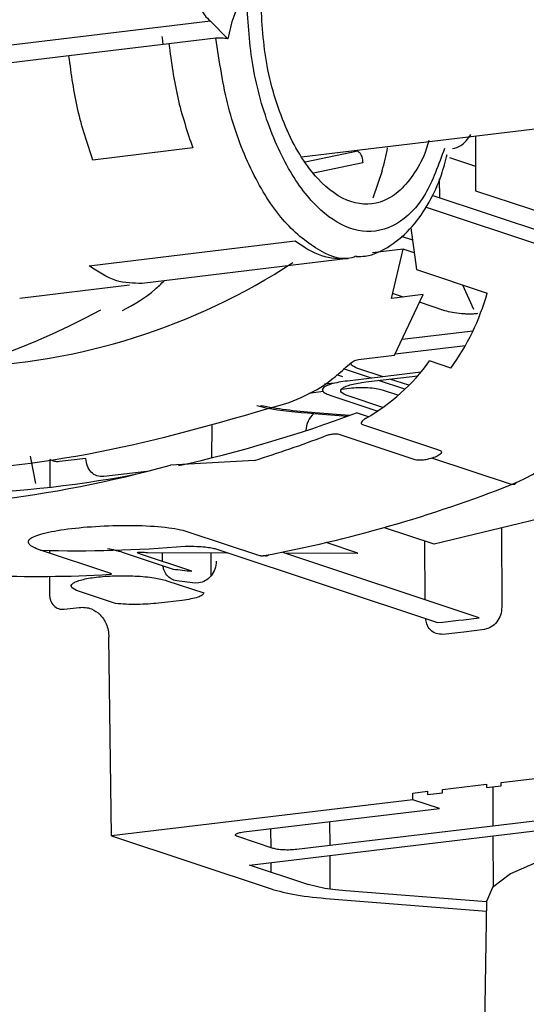
# Model space of a CAD drawing. Units: inches. Extents: x 0.3 to 16.7, y 0.3 to 10.7.
# Drawn here: x 6.5 to 6.5, y 7 to 7.1 of the extents above; entities that cross this region are included whole.
import ezdxf

# ---------------------------------------------------------------- set-up
doc = ezdxf.new("R2010")
doc.units = ezdxf.units.IN
doc.header["$MEASUREMENT"] = 0
doc.styles.add('SLDTEXTSTYLE0', font='TXT', dxfattribs={"width": 0.75})
doc.dimstyles.new('SLDDIMSTYLE0', dxfattribs={"dimtxt": 0.125, "dimasz": 0.13, "dimexe": 0, "dimexo": 0.0625, "dimgap": 0.03125, "dimtad": 0, "dimtih": 1, "dimtoh": 1, "dimlfac": 24, "dimrnd": 1e-09, "dimzin": 12, "dimdsep": 46, "dimtxsty": 'SLDTEXTSTYLE0', "dimsah": 1, "dimcen": 0.09, "dimadec": 0, "dimazin": 3, "dimtfac": 1, "dimtofl": 0, "dimtmove": 0, "dimatfit": 3, "dimfxl": 0, "dimfrac": 2, "dimtolj": 1, "dimtzin": 12, "dimarcsym": 0})
doc.dimstyles.new('SLDDIMSTYLE1', dxfattribs={"dimtxt": 0.18, "dimasz": 0.13, "dimexe": 0, "dimexo": 0.0625, "dimgap": 0, "dimtad": 0, "dimtih": 1, "dimtoh": 1, "dimdec": 0, "dimrnd": 1e-09, "dimzin": 0, "dimdsep": 46, "dimtxsty": 'Standard', "dimsah": 1, "dimcen": 0.09, "dimadec": 0, "dimazin": 0, "dimtfac": 0.13, "dimtdec": 0, "dimtofl": 0, "dimtmove": 0, "dimatfit": 3, "dimfxl": 0, "dimfrac": 2, "dimtolj": 1, "dimtzin": 0, "dimarcsym": 0})

# ---------------------------------------------------------------- blocks, each defined once
blk = doc.blocks.new('_D_3')
at = {"color": 7, "linetype": 'Continuous', "lineweight": 0}
for p, q in [((6.567453425032275, 7.562606129944571), (4.686477987059149, 7.562606129942679)), ((4.811477987059148, 7.562606129942805), (4.811477987060067, 6.650645974093082)), ((4.811477987061784, 4.943334476400262), (4.811477987060266, 6.45220846812675)), ((5.941580454010994, 4.943334476401398), (4.686477987061784, 4.943334476400135))]:
    blk.add_line(p, q, dxfattribs=at)
at = {"color": 7, "linetype": 'Continuous', "lineweight": 18}
for points in [[(4.811477987059148, 7.562606129942805), (4.791477987059279, 7.432606129942784), (4.831477987059278, 7.432606129942825)], [(4.811477987061784, 4.943334476400262), (4.831477987061653, 5.073334476400282), (4.791477987061654, 5.073334476400241)]]:
    blk.add_solid(points, dxfattribs=at)
at = {"color": 7, "linetype": 'Continuous', "lineweight": 18, "insert": (4.603665491061185, 6.613341949348087), "char_height": 0.125, "attachment_point": 1, "style": 'SLDTEXTSTYLE0'}
blk.add_mtext('62.86', dxfattribs=at)

msp = doc.modelspace()

# ---------------------------------------------------------------- linework, layer by layer
at = {"color": 7, "linetype": 'Continuous', "lineweight": 25}
for p, q in [((6.488898594386172, 7.072793289791026), (6.447465142951822, 7.06778414673979)), ((6.488898594733358, 7.072793293892208), (6.489728364626827, 7.071936168559875)), ((6.489160076289195, 7.07196850305039), (6.486910029220373, 7.071696506318785)), ((6.486910015597523, 7.07169644218634), (6.482128650196219, 7.071118424354507)), ((6.482128690230511, 7.071118457986276), (6.472779356226942, 7.069988159885014)), ((6.493247406180508, 7.066287490365789), (6.517576684809379, 7.069228805480024)), ((6.501570952454901, 7.067293774721128), (6.501574921791464, 7.064672263337369)), ((6.488048721117972, 7.066716805523938), (6.483267381820415, 7.066138760207828)), ((6.495814608025917, 7.066597855079202), (6.495940162126989, 7.066556082424202)), ((6.500331787390979, 7.066261673648965), (6.501573140550292, 7.065848667488178)), ((6.496181080461859, 7.066000371922167), (6.493830961303861, 7.065512930260481)), ((6.497113282030845, 7.065624646314737), (6.496665325283096, 7.064319067461565)), ((6.499870126705403, 7.064325771825152), (6.499857347115211, 7.065238600419827)), ((6.505410879244348, 7.062482327905253), (6.499501089625457, 7.06444855282944)), ((6.501574921791464, 7.064672263337369), (6.509182791191867, 7.062145800506388)), ((6.507640013572079, 7.061075611409332), (6.499186985327312, 7.063882739206789)), ((6.498476522509111, 7.062897123928416), (6.498754614798544, 7.060892695017215)), ((6.49801715714279, 7.062498317456052), (6.498556711467339, 7.062319139308423)), ((6.483101230259304, 7.06107524211774), (6.492945164108269, 7.062265335415742)), ((6.498111598912317, 7.061870967097111), (6.496652991556472, 7.061693356172502)), ((6.497552854713168, 7.059512295438381), (6.498111598912317, 7.061870967097111)), ((6.498643391779552, 7.061694366416712), (6.498111598912317, 7.061870967097111)), ((6.495478951171906, 7.061423901617261), (6.485635017322941, 7.06023380831926)), ((6.498754614798544, 7.060892695017215), (6.502133047143198, 7.059770766748229)), ((6.479771905882354, 7.059524876018749), (6.485028321866821, 7.060160356257706)), ((6.501496956887035, 7.058986023466469), (6.500974674916839, 7.060155445325208)), ((6.499071909894296, 7.059697266118172), (6.497552854713168, 7.059512295438381)), ((6.498130868749416, 7.059582678430745), (6.497610537405032, 7.059755796007524)), ((6.497705251850531, 7.056798163805726), (6.499071909894296, 7.059697266118172)), ((6.500116292342911, 7.058922115262497), (6.498897632940866, 7.059327571064608)), ((6.498065340230566, 7.057562022080302), (6.501458328664002, 7.057968079222107)), ((6.497733328945912, 7.056857723966012), (6.501090054829153, 7.057259441373729)), ((6.495974282884966, 7.056587389623155), (6.497705251850531, 7.056798163805726)), ((6.500394725531268, 7.056183423402342), (6.499381195828299, 7.056520001882896)), ((6.494927944620943, 7.055869604025999), (6.495214477197046, 7.055774272799497)), ((6.496597616643819, 7.055699417756985), (6.495266006180834, 7.056142453101801)), ((6.498959538194324, 7.055982410385544), (6.495449914945612, 7.055561906364913)), ((6.497153587735367, 7.055766031197455), (6.495904848695419, 7.056181494688123)), ((6.496330389508667, 7.055518135502047), (6.498816774158459, 7.055815694501752)), ((6.494819181541687, 7.055460237361545), (6.494351370720806, 7.055404251929077)), ((6.49819713134368, 7.055167248953653), (6.496927651481688, 7.055589613048881)), ((6.498388297927048, 7.055355235194617), (6.49748379365682, 7.055656169568742)), ((6.493596779070853, 7.054986010263149), (6.494286839818007, 7.05506859353751)), ((6.494602594725252, 7.05488876823853), (6.496897782902777, 7.054122608243079)), ((6.495177629598405, 7.05517519913294), (6.495544090551865, 7.05521905548267)), ((6.497143685666724, 7.054292463285371), (6.495483037023638, 7.054844971743869)), ((6.497118603822831, 7.05514075765421), (6.497888914767602, 7.054884470260464)), ((6.495543018981256, 7.053912134313999), (6.493903060055606, 7.054039690017499)), ((6.496456043725502, 7.053846154294116), (6.495881378317788, 7.054037349162392)), ((6.488962988776641, 7.053427366095033), (6.488951744611175, 7.051886269919622)), ((6.49617464954178, 7.053473274392742), (6.499806464312613, 7.052267201503346)), ((6.49868195230072, 7.051794811277588), (6.4950501375298, 7.053000884166251)), ((6.480264285650921, 7.051962789842323), (6.480526321163658, 7.050663398993728)), ((6.481212222506354, 7.051803968571747), (6.481208620763628, 7.050480744586957)), ((6.48294250854816, 7.051853001063345), (6.481675768729781, 7.051701403508539)), ((6.491001121340819, 7.051758666616332), (6.486977789842867, 7.051529120684918)), ((6.503293330555605, 7.050603977831887), (6.499488288466052, 7.051867576994258)), ((6.485853317090679, 7.051234825433664), (6.483791739848808, 7.050988105417159)), ((6.499606353078213, 7.047763678149626), (6.509673280992511, 7.050198092028668)), ((6.487866053777521, 7.048332642477848), (6.491244486122256, 7.04721071420957)), ((6.497207851597921, 7.04855001811722), (6.499582361641839, 7.047760003390535)), ((6.502815999885958, 7.048539844304993), (6.502834648957001, 7.044737832000048)), ((6.495946772742653, 7.047324912948351), (6.494429712910586, 7.047829648488135)), ((6.499171297284795, 7.04509112584692), (6.499157512970913, 7.047901353269232)), ((6.499582361641839, 7.047760003390535), (6.499606353078213, 7.047763678149626)), ((6.484138941420794, 7.046345490022897), (6.480760509075722, 7.047467418291208)), ((6.481200379235212, 7.047452935845953), (6.481200021372318, 7.047321462646857)), ((6.484672204586973, 7.04737440793853), (6.487117765250851, 7.046560754214617)), ((6.487999422175879, 7.046455348393492), (6.485550985639958, 7.047269958938481)), ((6.485888564482789, 7.047351647311055), (6.489713545762892, 7.047340663678204)), ((6.486608724777889, 7.046918042340699), (6.48659669492842, 7.04734961387762)), ((6.488918595556608, 7.047342946419103), (6.48891044419608, 7.046225742072451)), ((6.4891596372494, 7.047524952594594), (6.499765201657415, 7.043996413269348)), ((6.501748298263752, 7.044233741086878), (6.492318188746613, 7.047371199028055)), ((6.492433442535013, 7.047332853353043), (6.495922684978098, 7.04732283381174)), ((6.495922684978098, 7.04732283381174), (6.495946772742653, 7.047324912948351)), ((6.481196995635223, 7.046209854088579), (6.481194684474486, 7.045360769805999)), ((6.486811140779416, 7.046004691746338), (6.488574524040812, 7.045418002821179)), ((6.488169153450468, 7.045892603448813), (6.487280733937006, 7.045999024758924)), ((6.488336593446468, 7.045893475052495), (6.488169153450468, 7.045892603448813)), ((6.484352057979228, 7.044912677638488), (6.482588674717832, 7.045499366563647)), ((6.487537888205942, 7.045062503745554), (6.486411897256122, 7.044927750363711)), ((6.481902394254016, 7.044636437870979), (6.482623254360216, 7.044722707069945)), ((6.501009693019284, 7.043544481111872), (6.500011796698572, 7.04343358619879)), ((6.502007505748302, 7.043672423415231), (6.501009693019284, 7.043544481111872)), ((6.484157754164978, 7.033791280175299), (6.484038517356012, 7.043295257063088)), ((6.5028053999074, 7.036345119960175), (6.510546587687159, 7.037271549461947)), ((6.4999904225329, 7.036008236504993), (6.50210165556438, 7.036260899096338)), ((6.499991212214387, 7.035847243057979), (6.4999904225329, 7.036008236504993)), ((6.50210165556438, 7.036260899096338), (6.502102445245733, 7.03609990564915)), ((6.502102445245733, 7.03609990564915), (6.502806189588889, 7.036184126513161)), ((6.502806189588889, 7.036184126513161), (6.5028053999074, 7.036345119960175)), ((6.498584513208693, 7.035517807883179), (6.484157754164978, 7.033791280175299)), ((6.515254676086117, 7.035797546160569), (6.493016113920399, 7.03313613803387)), ((6.498582933846012, 7.035839794777371), (6.499286678189879, 7.035924015641156)), ((6.498584513208693, 7.035517807883179), (6.498582933846012, 7.035839794777371)), ((6.499848393754217, 7.0350973067164), (6.498584513208693, 7.035517807883179)), ((6.499286678189879, 7.035924015641156), (6.499287467871232, 7.035763022193969)), ((6.499287467871232, 7.035763022193969), (6.499991212214387, 7.035847243057979)), ((6.490488352828871, 7.033977140367536), (6.499848393754217, 7.0350973067164)), ((6.490761990449251, 7.03238991119547), (6.516097426639218, 7.035421938862896)), ((6.491771102151046, 7.034130653865627), (6.491778297592496, 7.033229715440385)), ((6.494616831617938, 7.033327704514519), (6.494612725137625, 7.034470726144276)), ((6.484157754164978, 7.033791280175299), (6.491794103869595, 7.031250617632798)), ((6.491891317068918, 7.033192113135438), (6.490206143304336, 7.033752781259101)), ((6.494624342839022, 7.031236987483192), (6.494618542651402, 7.032851445502206)), ((6.49355348537564, 7.031461172263405), (6.490761990449251, 7.03238991119547)), ((6.491784027915658, 7.032512223906095), (6.49178773034328, 7.032048644383645)), ((6.493571982263329, 7.031455076138331), (6.49355348537564, 7.031461172263405)), ((6.494369636712567, 7.031272081397475), (6.493571982263329, 7.031455076138331)), ((6.494882478847793, 7.031201420993129), (6.494369636712567, 7.031272081397475)), ((6.494626007308646, 7.030773689361111), (6.502099981780731, 7.030192365001963)), ((6.495373974082335, 7.031154573046067), (6.494882478847793, 7.031201420993129)), ((6.502107643708518, 7.030630829461882), (6.495373974082335, 7.031154573046067)), ((6.502108680270733, 7.030690148174378), (6.501574974196314, 7.00014807675765))]:
    msp.add_line(p, q, dxfattribs=at)
at = {"color": 8, "linetype": 'Continuous', "lineweight": 25}
for p, q in [((6.495940162126989, 7.066556082424202), (6.493432865606015, 7.066037161774285)), ((6.493836490546898, 7.054005791132448), (6.495454991023635, 7.053879904463193)), ((6.502399820073688, 7.036135494091443), (6.502406558278642, 7.034259942924766)), ((6.502408269312119, 7.033783683912466), (6.502416979515749, 7.031359235098031))]:
    msp.add_line(p, q, dxfattribs=at)
at = {"color": 7, "linetype": 'Continuous', "lineweight": 25, "flags": 128}
for points in [[(6.486628789509748, 7.071662504385588), (6.48659750277467, 7.071994855665216), (6.486592030375677, 7.072059433936525)], [(6.503531993061788, 7.050702028498204), (6.503442517264529, 7.050608331601034), (6.503293330555605, 7.050603977831887)], [(6.51490121369672, 7.034281106559528), (6.511817280397501, 7.034000600135389), (6.509028796398777, 7.033616178040294), (6.506623105947158, 7.033139881605051), (6.504675562969784, 7.032586629958947), (6.503247170748073, 7.031973752714862), (6.502382671099634, 7.031320447150303), (6.502109142921283, 7.030647176887214), (6.502109967226541, 7.030630648739097)]]:
    msp.add_lwpolyline(points, dxfattribs=at)
at = {"color": 7, "linetype": 'Continuous', "lineweight": 25}
for centre, radius, start, end in [((6.48366538100211, 7.069332631107994), 0.01394973810885583, 344.5848904181951, 349.2383997003935), ((6.475917788356424, 7.087188483923665), 0.03098737174633443, 272.0234120344578, 303.0970089496734), ((6.491377446986371, 7.062767774285945), 0.01116534768445042, 323.8633542444515, 344.4297045750606), ((6.466318245002089, 7.091070977382532), 0.03648870205907048, 255.421065757921, 298.3656995324168), ((6.491464677771511, 7.062246894192291), 0.009770801076004176, 299.9513309763571, 324.1176277633691), ((6.49963517923424, 7.059474906618134), 0.009595595271825873, 292.4100380718145, 327.9422353890829), ((6.473631414641458, 7.11348832785811), 0.06347818327170966, 282.4954016227352, 290.5187296358918), ((6.494688183342443, 7.053119943249714), 0.001228864145808439, 133.8738736456856, 176.829902859737), ((6.471167253786305, 7.114607434747559), 0.06590409666919585, 287.5146982942255, 290.6185557613825), ((6.471018170935118, 7.109700819019635), 0.06032127255642099, 268.5433494603546, 285.341817206057), ((6.474633520434582, 7.108021359993953), 0.05791770362977877, 262.5372295930383, 280.5444424461915), ((6.479711541587918, 7.110435539228146), 0.06431109165634567, 280.5360076388983, 291.5111988954421), ((6.482585929941219, 7.10508346996318), 0.0576470738180909, 268.1923944332426, 275.0728914511242), ((6.480651656837957, 7.103584770874441), 0.057378472616425, 261.583279154982, 273.4267207073906), ((6.491541772670521, 7.047407725074986), 0.0002111996169827614, 250.434286611638, 310.6771025115911), ((6.493958913047702, 7.100042911174725), 0.05391792295966127, 262.7106188946625, 263.6541924691876), ((6.493701427534038, 7.103068916244793), 0.05938290969970467, 275.8608662993217, 277.7880071877908)]:
    msp.add_arc(centre, radius, start, end, dxfattribs=at)
for points, knots in [([(6.488895867092894, 7.076013067299929), (6.488796216772113, 7.076000752664166), (6.488600385264117, 7.075976552102916), (6.488362171515903, 7.075674911537133), (6.488210391064457, 7.07522304524191), (6.48815720072339, 7.074666586976099), (6.488211365767854, 7.074072307730981), (6.488364002952197, 7.073512722148811), (6.48860287101022, 7.073041909367019), (6.488798862603414, 7.07287713596471), (6.488898594386172, 7.072793289791026)], [0, 0, 0, 0, 0.1304126393352309, 0.2562852143638755, 0.3788833155090467, 0.4999999876632231, 0.6211166611401718, 0.7437147665820576, 0.8695873490944079, 1, 1, 1, 1]), ([(6.490290938378546, 7.073680914223322), (6.490191116580001, 7.073463002014006), (6.489944854141709, 7.072925408093818), (6.489809097917948, 7.072305073951235), (6.489728370104176, 7.071936190538373)], [0, 0, 0, 0, 0.4053472354004803, 1, 1, 1, 1]), ([(6.500089521795469, 7.066691869711639), (6.499809425729615, 7.065911287574253), (6.499233046558301, 7.064305012655258), (6.497828839740454, 7.062916787580775), (6.496208060792361, 7.062553808575001), (6.494548581829648, 7.06326845912616), (6.493000354946344, 7.064934845554066), (6.491716469907742, 7.067453917108669), (6.490835126873938, 7.070538674154053), (6.490696329533029, 7.072675814788072), (6.490628879862756, 7.073714375254344)], [0, 0, 0, 0, 0.1214894830993707, 0.2499999683281343, 0.3785104535568176, 0.4999999366559399, 0.6214894377809964, 0.7499999683279122, 0.8785104988748551, 1, 1, 1, 1]), ([(6.499340194016507, 7.067069544194893), (6.499301259846894, 7.066931517325579), (6.499131928821496, 7.066331216059448), (6.49867485735753, 7.0654987645009), (6.497995717911781, 7.064650427596821), (6.496990585456501, 7.063997295319451), (6.495617062558099, 7.063949646847393), (6.494240819196254, 7.064909480912783), (6.493237202245838, 7.06623257956235), (6.492546201851798, 7.067526488746717), (6.491989157347565, 7.069022492494208), (6.491450391110391, 7.071109808389355), (6.4913605101242, 7.072725336662137), (6.491302082152339, 7.073775525856334)], [0, 0, 0, 0, 0.0235228227630586, 0.1023045756073595, 0.1810863284443272, 0.2582307729082624, 0.4015363836972863, 0.5448419944920014, 0.6219864389624878, 0.7007681918071107, 0.7795499446586771, 0.8566943891482202, 0.9999999999999999, 0.9999999999999999, 0.9999999999999999, 0.9999999999999999]), ([(6.489728364626827, 7.071936168559875), (6.489628311558207, 7.07195357930526), (6.489429755449549, 7.071988131067644), (6.489249493358935, 7.071974981279739), (6.489160065921778, 7.071968457712707)], [0, 0, 0, 0, 0.5039032508101952, 1, 1, 1, 1]), ([(6.495880267272756, 7.061535326555703), (6.495805489553098, 7.061507082920262), (6.495189708704589, 7.061274501746656), (6.493904841539793, 7.061834223930298), (6.492225677140097, 7.063250841000834), (6.490772599353193, 7.065631724563811), (6.489656965925914, 7.068619759235168), (6.489325709510312, 7.070852255516042), (6.489160081302511, 7.071968503656479)], [0, 0, 0, 0, 0.0269004598067567, 0.2215203678454082, 0.4161402758840404, 0.6107601839227114, 0.8053800919613429, 0.9999999999999999, 0.9999999999999999, 0.9999999999999999, 0.9999999999999999]), ([(6.500470535620073, 7.066685866047394), (6.500609968201613, 7.066719981664598), (6.500943325681751, 7.066801545787261), (6.501206719538012, 7.067152277577343), (6.501359944318946, 7.067356309677652)], [0, 0, 0, 0, 0.4182674451561467, 1, 1, 1, 1]), ([(6.495872559973372, 7.061520522869158), (6.496013352317304, 7.061522297043155), (6.496590104497949, 7.061529564900864), (6.497536623825168, 7.062009681534284), (6.498566423297875, 7.062885082990923), (6.499359765218243, 7.064061911406913), (6.499918197831177, 7.065231233359243), (6.500131889911874, 7.066076525236073), (6.500216374861769, 7.066410718443555)], [0, 0, 0, 0, 0.06721627529204408, 0.2753497261772851, 0.4861850417519558, 0.6892398907450439, 0.877138393830205, 1, 1, 1, 1]), ([(6.495940162126566, 7.066556082440988), (6.495971252216936, 7.066539389843567), (6.496019043599723, 7.066513730146104), (6.496075638753645, 7.066435915511748), (6.496101974724674, 7.066385863850293), (6.49611729648197, 7.066349991120982), (6.496129462326413, 7.066319418007474), (6.496151156780774, 7.066252887158486), (6.496176032514043, 7.066140879591784), (6.496179268403976, 7.066050809850544), (6.496181080461859, 7.066000371922167)], [0, 0, 0, 0, 0.2394437181092773, 0.3680705411879719, 0.4993784636648272, 0.5047655750992561, 0.543011482820329, 0.6449190395568934, 0.8011591039981607, 1, 1, 1, 1]), ([(6.484692693141993, 7.058929244517296), (6.48523364650357, 7.059232104268268), (6.485941406665748, 7.059628352968598), (6.486541222118333, 7.060220821097637), (6.486682588222197, 7.060360455564712)], [0, 0, 0, 0, 0.7643173358507285, 0.9999999999999999, 0.9999999999999999, 0.9999999999999999, 0.9999999999999999]), ([(6.501675744358816, 7.058785308917809), (6.50162245068204, 7.05877984351974), (6.501512341585343, 7.05876855156015), (6.50131688273675, 7.058763677992833), (6.501108634105935, 7.058766694681323), (6.500810485773015, 7.058784927266216), (6.500437946218804, 7.058832570972832), (6.500228518921734, 7.058890872830694), (6.500116292342911, 7.058922115262497)], [0, 0, 0, 0, 0.09523299709783689, 0.1967591639507572, 0.310135543477852, 0.4276817761648348, 0.6933097205686225, 1, 1, 1, 1]), ([(6.49265861733772, 7.05453634158296), (6.493178224082111, 7.054748086821731), (6.494217436473938, 7.055171576852253), (6.495102189214857, 7.055968711019969), (6.495544565118362, 7.056367277683115)], [0, 0, 0, 0, 0.5000005277817582, 1, 1, 1, 1]), ([(6.495544565118362, 7.056367277683115), (6.495609889661007, 7.056424170052819), (6.495740537798219, 7.056537953966531), (6.49589636823299, 7.056570911150667), (6.495974282884966, 7.056587389623155)], [0, 0, 0, 0, 0.5000036283638182, 0.9999999999999999, 0.9999999999999999, 0.9999999999999999, 0.9999999999999999]), ([(6.495904848695419, 7.056181494688123), (6.495801454444199, 7.056226469372677), (6.495641866028352, 7.05629588753255), (6.495610070651383, 7.056394433522945), (6.495653695351173, 7.056441808151702), (6.495673144597204, 7.056462929232526)], [0, 0, 0, 0, 0.5048625356678693, 0.7792523407869626, 1, 1, 1, 1]), ([(6.495449914945612, 7.055561906364913), (6.495304790329996, 7.055542178038992), (6.495016426923878, 7.055502977747331), (6.49459991430777, 7.05540375020053), (6.49427271618719, 7.055262807420221), (6.494227514503478, 7.055107878232707), (6.494359624423454, 7.054981344644847), (6.494521212113382, 7.054919776595058), (6.494602594725252, 7.05488876823853)], [0, 0, 0, 0, 0.1360964928820839, 0.270424476799685, 0.4999976166566406, 0.7295707566252767, 0.8638000322813045, 1, 1, 1, 1]), ([(6.495483037023638, 7.054844971743869), (6.495352454612321, 7.05490124468754), (6.495150885866716, 7.05498810835128), (6.495119159999009, 7.055117559796795), (6.495190821500554, 7.05521709370347), (6.495363423763579, 7.055311666998207), (6.495698020422009, 7.055422914684543), (6.496081872125299, 7.055480714273041), (6.496330389508667, 7.055518135502047)], [0, 0, 0, 0, 0.2394429478495074, 0.3696073165954258, 0.4999998972214674, 0.6301643686417139, 0.7605570521296662, 1, 1, 1, 1]), ([(6.495544090551865, 7.05521905548267), (6.495682265074648, 7.055231543879927), (6.495958149619222, 7.055256478692224), (6.496419795464656, 7.055250217828674), (6.496841936330785, 7.055212537437534), (6.497026273603137, 7.055164712196592), (6.497118603822831, 7.05514075765421)], [0, 0, 0, 0, 0.2504034489155794, 0.4999651171064276, 0.74954424569785, 1, 1, 1, 1]), ([(6.466835429313493, 7.051391917362199), (6.469689869873657, 7.051253632714442), (6.475401534991602, 7.050976928546915), (6.48409670367568, 7.052035595453067), (6.489805535912244, 7.053703019429216), (6.49265861733772, 7.054536341582962)], [0, 0, 0, 0, 0.3332205946763285, 0.666766186605635, 1, 1, 1, 1]), ([(6.49112312110489, 7.054385085934392), (6.49128222707354, 7.054344867830131), (6.491977554055093, 7.054169106145783), (6.493027102026884, 7.054076899154439), (6.493836490546898, 7.054005791132448)], [0, 0, 0, 0, 0.2288217958895615, 1, 1, 1, 1]), ([(6.496342888833599, 7.053780985469622), (6.496290148318488, 7.053748102990464), (6.496186732176754, 7.053683625441884), (6.496107573667242, 7.053591272404747), (6.496093017581657, 7.053514497961535), (6.496147505111277, 7.053486982140252), (6.49617464954178, 7.053473274392742)], [0, 0, 0, 0, 0.2655346269421362, 0.5206730832444814, 0.7612103857433244, 0.9999999999999999, 0.9999999999999999, 0.9999999999999999, 0.9999999999999999]), ([(6.4950501375298, 7.053000884166251), (6.495011249836049, 7.053009668592154), (6.494933407788766, 7.053027252501882), (6.494751655994004, 7.053017106320596), (6.494553696404286, 7.052983947377837), (6.494434745308433, 7.052944560019674), (6.494375037499669, 7.052924789433853)], [0, 0, 0, 0, 0.245442603276307, 0.4913059347903464, 0.7446597045032275, 1, 1, 1, 1]), ([(6.499806464312613, 7.052267201503346), (6.499858963876568, 7.052245244453725), (6.499933144639914, 7.05221421961125), (6.499953429992244, 7.052147500729721), (6.499931329492723, 7.052095615901885), (6.499871419916635, 7.052039811363234), (6.499735125059315, 7.051956484802648), (6.499590736407202, 7.051904477608552), (6.499488288466052, 7.051867576994258)], [0, 0, 0, 0, 0.2743176541344433, 0.3876049903902513, 0.4933599206953052, 0.6001437474518411, 0.716290378573515, 1, 1, 1, 1]), ([(6.481675768729781, 7.051701403508539), (6.481593457882931, 7.051698138328724), (6.481428834830655, 7.0516916079152), (6.481284427011704, 7.051766514813504), (6.481212222506354, 7.051803968571747)], [0, 0, 0, 0, 0.4999958736729396, 1, 1, 1, 1]), ([(6.483791739848808, 7.050988105417159), (6.483680452973301, 7.050989659223557), (6.483459105015253, 7.05099274972162), (6.483179540272516, 7.051181823957412), (6.482982871683427, 7.051476919790158), (6.482956030170866, 7.051727014094068), (6.48294250854816, 7.051853001063345)], [0, 0, 0, 0, 0.2513554545246797, 0.4999423009223956, 0.7480920077529558, 1, 1, 1, 1]), ([(6.499488288466052, 7.051867576994258), (6.49941310555484, 7.051845709649222), (6.499263310579224, 7.051802140992948), (6.499030006691362, 7.051769279738692), (6.498819810269095, 7.05176254590542), (6.498727908978021, 7.051784055212384), (6.49868195230072, 7.051794811277588)], [0, 0, 0, 0, 0.2551609216529878, 0.5083844642449943, 0.7541599658857358, 0.9999999999999999, 0.9999999999999999, 0.9999999999999999, 0.9999999999999999]), ([(6.480760509075722, 7.047467418291208), (6.480639708945613, 7.047512655300547), (6.480390386772676, 7.047606021006821), (6.480143009344427, 7.047800056741936), (6.48019106131891, 7.048044809253231), (6.480944116298601, 7.048302598673077), (6.48219338999492, 7.048514083511896), (6.483790271495492, 7.048641650195622), (6.485472676216441, 7.048670506568094), (6.486693199260566, 7.048576846666846), (6.487473974959888, 7.048454013341289), (6.487738495426052, 7.048372129097784), (6.48786605377752, 7.048332642477848)], [0, 0, 0, 0, 0.06040338457151021, 0.1246679376971374, 0.2499090304768835, 0.3764333276727607, 0.504277200092302, 0.6321539318403118, 0.7582380891980085, 0.8860814023893268, 0.9450656173283217, 1, 1, 1, 1]), ([(6.483976124810109, 7.047543760949166), (6.484047241317555, 7.047529251483494), (6.484189089189869, 7.047500311130428), (6.484381314911507, 7.047455797308337), (6.484550118428117, 7.047412655403052), (6.484631450123715, 7.047387175601155), (6.484672204586973, 7.04737440793853)], [0, 0, 0, 0, 0.2534132487736644, 0.5054540984340923, 0.7521882136272797, 1, 1, 1, 1]), ([(6.485550985639958, 7.047269958938481), (6.48549797369501, 7.047290343231015), (6.485391046172361, 7.047331459283328), (6.485417179997452, 7.047366043262123), (6.485577740039702, 7.047376190914264), (6.485784697149968, 7.047359848978137), (6.485888564482789, 7.047351647311055)], [0, 0, 0, 0, 0.2442456443800727, 0.492654659190033, 0.7453742599016485, 1, 1, 1, 1]), ([(6.487683258683152, 7.047662198996011), (6.487869647637226, 7.047658547544878), (6.488198984786241, 7.047652095668414), (6.488632029871334, 7.047622671098279), (6.488956865236445, 7.047580797365576), (6.48909284125291, 7.047543348659574), (6.4891596372494, 7.047524952594594)], [0, 0, 0, 0, 0.333280404611404, 0.5888847803381149, 0.7980463652070674, 1, 1, 1, 1]), ([(6.489176183212848, 7.046935180236447), (6.489161558673759, 7.046807943865203), (6.489132604730151, 7.046556038851596), (6.488937644782743, 7.046224592809255), (6.488664185405838, 7.04597556938461), (6.488446666254426, 7.045921059226632), (6.488336593446468, 7.045893475052495)], [0, 0, 0, 0, 0.2525828367341897, 0.5000683554738186, 0.7470159315021265, 1, 1, 1, 1]), ([(6.491244486122256, 7.04721071420957), (6.491257496804297, 7.047207442048571), (6.491283704595888, 7.04720085084042), (6.491345035239004, 7.047197940452856), (6.491411446275248, 7.047199589251911), (6.491451284995978, 7.047205693106209), (6.491471044501954, 7.047208720541408)], [0, 0, 0, 0, 0.2459277742269279, 0.4953793992531274, 0.7497145090453172, 1, 1, 1, 1]), ([(6.484081277770716, 7.046308887467449), (6.484098632803748, 7.046310381534767), (6.484133646301306, 7.046313395791341), (6.484159310019501, 7.046322939437947), (6.48416591047612, 7.046334116172143), (6.484147892232068, 7.04634171513385), (6.484138941420794, 7.046345490022897)], [0, 0, 0, 0, 0.2499047893214887, 0.5041788578443532, 0.7536940083491134, 1, 1, 1, 1]), ([(6.487280733937006, 7.045999024758924), (6.487190745072247, 7.046020410360597), (6.487010200798812, 7.046063316201518), (6.486799136254943, 7.046259351035904), (6.486662076951776, 7.046485986243857), (6.486640242608488, 7.046656374853089), (6.486631775966229, 7.046722445967783)], [0, 0, 0, 0, 0.2751603944286719, 0.5520531192737551, 0.8263008902617988, 1, 1, 1, 1]), ([(6.482588674717832, 7.045499366563647), (6.482458103781894, 7.045555635689596), (6.482256552749833, 7.045642493460253), (6.482224739877571, 7.045771973851153), (6.482296680552198, 7.045871414880239), (6.482468234965705, 7.045966336782311), (6.48280784195339, 7.046075917590443), (6.483405349925053, 7.046182736295072), (6.484158696256549, 7.046237594873113), (6.484803055639389, 7.046245795110974), (6.485303235184052, 7.046231321458778), (6.485777041356941, 7.046197156895952), (6.48633458598792, 7.046130601211559), (6.486623857510338, 7.046054173435905), (6.486811140779416, 7.046004691746338)], [0, 0, 0, 0, 0.1197214739236796, 0.1848036583036772, 0.2499999486077987, 0.3150821843461422, 0.3802785260593587, 0.4999999999935946, 0.6197214739269478, 0.6848036583147894, 0.7499999486147004, 0.8150821843227078, 0.8802785260666107, 1, 1, 1, 1]), ([(6.488574524040812, 7.04541800282118), (6.488557995972074, 7.045382284479909), (6.488524925071268, 7.045310815892761), (6.488302180620499, 7.045211833194519), (6.487980980987573, 7.045124193359458), (6.487685626809268, 7.045083072659731), (6.487537888205942, 7.045062503745554)], [0, 0, 0, 0, 0.2498848171067695, 0.4999928382165715, 0.7498922813320871, 0.9999999999999999, 0.9999999999999999, 0.9999999999999999, 0.9999999999999999]), ([(6.481194684474486, 7.045360769805999), (6.481197322740011, 7.04530771553585), (6.481202641232886, 7.04520076316314), (6.481260000741093, 7.045004531325515), (6.481390510246593, 7.044795952728337), (6.481585966934921, 7.044672371013193), (6.481762378203881, 7.044628228456477), (6.481855392552932, 7.044633682069439), (6.481902394254016, 7.044636437870979)], [0, 0, 0, 0, 0.1263758384645534, 0.2547616947556543, 0.5014055903377392, 0.7480430119959451, 0.872681933946744, 1, 1, 1, 1]), ([(6.486411897256122, 7.044927750363711), (6.48625151624762, 7.044911453665878), (6.485930610974417, 7.044878845713606), (6.485392107713403, 7.044863533704609), (6.484849410822918, 7.044870891393813), (6.484517888290979, 7.044898745022904), (6.484352057979228, 7.044912677638488)], [0, 0, 0, 0, 0.2498848174800971, 0.4999928381249865, 0.7498922831997094, 1, 1, 1, 1]), ([(6.482623254360216, 7.044722707069945), (6.482722835597976, 7.044728046369935), (6.482920780329721, 7.044738659677501), (6.483270213484325, 7.044643061726756), (6.483638753037349, 7.04440326210899), (6.483891916352148, 7.044015953400439), (6.484017167883557, 7.043633078222238), (6.484031366364355, 7.043408410036567), (6.484038517356012, 7.043295257063088)], [0, 0, 0, 0, 0.1359257824740848, 0.2701893765811679, 0.4999938801766777, 0.7298002851973642, 0.8639153066043923, 1, 1, 1, 1]), ([(6.502834648957001, 7.044737832000048), (6.502822722077658, 7.044609559757215), (6.502799113427613, 7.044355651387334), (6.502608644867862, 7.044017540148184), (6.502336867887072, 7.043761014861468), (6.502118183265922, 7.043702193325605), (6.502007505748302, 7.043672423415231)], [0, 0, 0, 0, 0.252631199063821, 0.5000705883000648, 0.7469829109129337, 0.9999999999999999, 0.9999999999999999, 0.9999999999999999, 0.9999999999999999]), ([(6.500011796698572, 7.04343358619879), (6.499901311305923, 7.043436677849526), (6.499682075705547, 7.043442812596291), (6.499409326327383, 7.043634849244431), (6.499230782455974, 7.043893789881282), (6.499206103577473, 7.044100866874278), (6.499195981913564, 7.044185796330316)], [0, 0, 0, 0, 0.2737464207694632, 0.5431936246847116, 0.8126478639244616, 1, 1, 1, 1]), ([(6.490206143304336, 7.033752781259101), (6.490161286332227, 7.03377255799943), (6.490072305817409, 7.033811788122488), (6.490094797293355, 7.033877762728834), (6.49021068394934, 7.033926463983283), (6.490352928927657, 7.033958904656483), (6.490442909743571, 7.033971021159882), (6.490488352828871, 7.033977140367536)], [0, 0, 0, 0, 0.251737348500568, 0.499358690862251, 0.7469719739978901, 0.8722130483916016, 1, 1, 1, 1]), ([(6.493016113920399, 7.03313613803387), (6.492916827948195, 7.033127169484982), (6.492719879274379, 7.033109379018009), (6.49238900929747, 7.033113779228627), (6.492144960942738, 7.033136816005497), (6.491982551864878, 7.033165138560165), (6.491921938595478, 7.033183059542843), (6.491891317068918, 7.033192113135438)], [0, 0, 0, 0, 0.2517377986934433, 0.4993598239620946, 0.7469738694943437, 0.8721724392600761, 1, 1, 1, 1])]:
    msp.add_open_spline(points, degree=3, knots=knots, dxfattribs=at)
for points in [[(6.486910029220373, 7.071696506318785), (6.487026342026049, 7.07082532718937), (6.487258967637398, 7.069082968930542), (6.487785469957781, 7.067505526659472), (6.488048721117972, 7.066716805523938)], [(6.483267381820415, 7.066138760207828), (6.483004130801006, 7.066927480866926), (6.482477628762189, 7.068504922185122), (6.482245003074404, 7.070247279385891), (6.48212869023051, 7.071118457986276)], [(6.492945164108269, 7.062265335415742), (6.49336757952364, 7.061986297243033), (6.494212410354381, 7.061428220897616), (6.495056770899397, 7.06142534137738), (6.495478951171906, 7.061423901617261)], [(6.485635017322941, 7.06023380831926), (6.485212837050431, 7.060235248079378), (6.484368476505415, 7.060238127599614), (6.483523645674675, 7.060796203945031), (6.483101230259304, 7.06107524211774)], [(6.493903060055606, 7.054039690017499), (6.493424781941027, 7.054082680791645), (6.492468225711861, 7.054168662339941), (6.491685092723161, 7.054307829158397), (6.491293526228808, 7.054377412567626)], [(6.491794103869595, 7.031250617632798), (6.492166621491037, 7.031147667186529), (6.492911656733923, 7.030941766293992), (6.494054557117072, 7.030829715005406), (6.494626007308646, 7.030773689361111)]]:
    msp.add_open_spline(points, degree=3, dxfattribs=at)

# ---------------------------------------------------------------- dimensions: what is measured, and where the dimension line sits
at = {"color": 7, "linetype": 'Continuous', "lineweight": 18}
dim = msp.add_linear_dim(base=(4.811477987061785, 4.943334476400262), p1=(6.617453425032275, 7.562606129944622), p2=(5.991580454010993, 4.943334476401449), angle=90.0000000000002, dimstyle='SLDDIMSTYLE0', dxfattribs=at)
dim.commit()
dim.dimension.update_dxf_attribs({"geometry": '_D_3', "text_midpoint": (4.811477987060167, 6.551427221109918), "dimtype": 160})

# ---------------------------------------------------------------- leaders
at = {"color": 7, "linetype": 'Continuous', "lineweight": 0}
msp.add_leader([(6.766266224339449, 6.722436774497006), (4.048232359537116, 7.466992174820482)], dimstyle='SLDDIMSTYLE1', dxfattribs=at)

doc.saveas('drawing.dxf')
